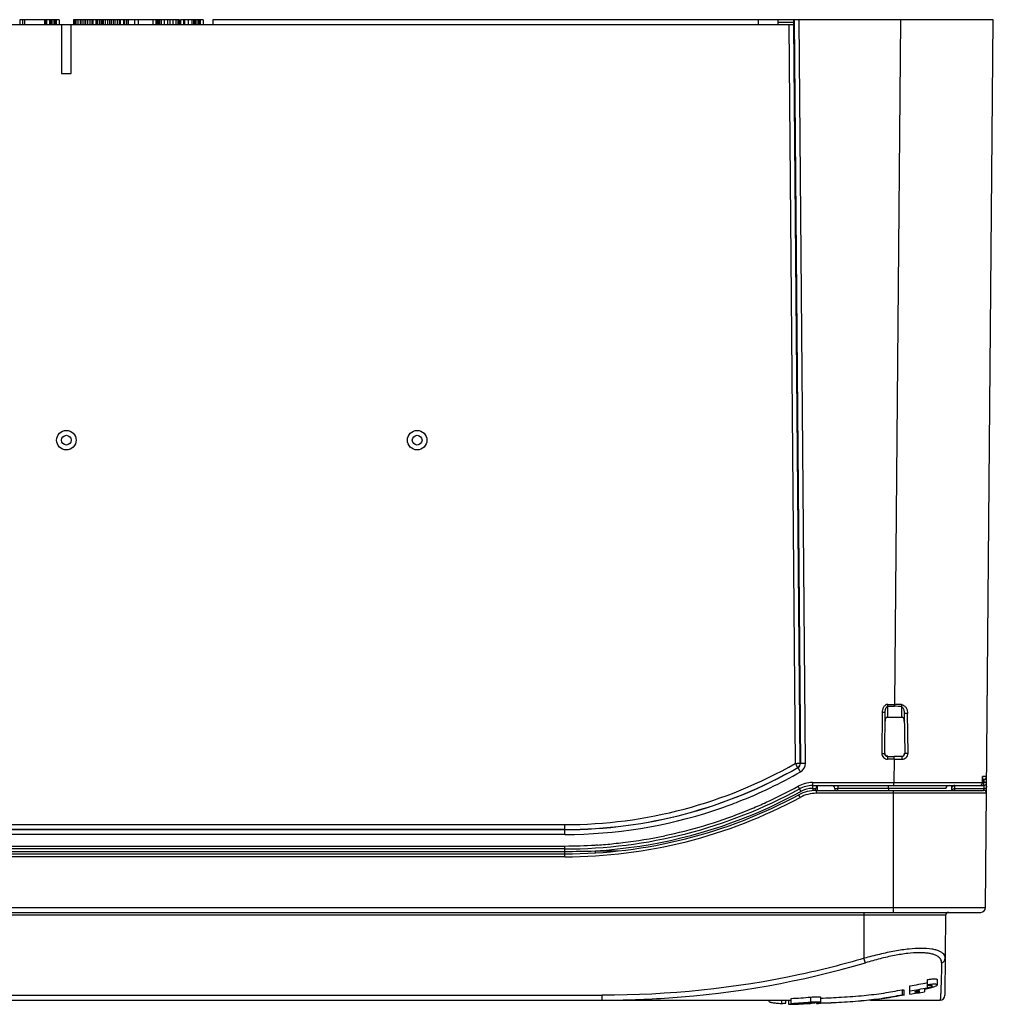
# Model space of a CAD drawing. Units: millimetres. Extents: x 250 to 846, y -281 to 737.
# Drawn here: x 543 to 643, y 82 to 183 of the extents above; entities that cross this region are included whole.
import ezdxf

# ---------------------------------------------------------------- set-up
doc = ezdxf.new("R2010")
doc.units = ezdxf.units.MM
doc.header["$LTSCALE"] = 23.1
doc.layers.get('0').update_dxf_attribs({"linetype": 'CONTINUOUS'})

msp = doc.modelspace()

# ---------------------------------------------------------------- linework, layer by layer
at = {"color": 7, "linetype": 'Continuous'}
for p, q in [((543.37, 182.75), (543.37, 182.25)), ((547.42, 182.75), (543.37, 182.75)), ((543.65, 182.75), (543.65, 182.25)), ((543.89, 182.25), (543.89, 182.75)), ((545.93, 182.25), (545.93, 182.75)), ((545.98, 182.75), (545.98, 182.25)), ((546.05, 182.75), (546.05, 182.25)), ((546.11, 182.75), (546.11, 182.25)), ((546.42, 182.75), (546.42, 182.25)), ((546.48, 182.75), (546.48, 182.25)), ((546.55, 182.75), (546.55, 182.25)), ((546.67, 182.75), (546.67, 182.25)), ((546.86, 182.75), (546.86, 182.25)), ((546.98, 182.75), (546.98, 182.25)), ((547.05, 182.75), (547.05, 182.25)), ((547.11, 182.75), (547.11, 182.25)), ((547.42, 182.75), (547.42, 182.25)), ((548.87, 182.75), (548.87, 182.25)), ((559.75, 182.75), (548.87, 182.75)), ((549, 182.75), (549, 182.25)), ((549.12, 182.75), (549.12, 182.25)), ((549.31, 182.75), (549.31, 182.25)), ((549.56, 182.75), (549.56, 182.25)), ((549.75, 182.75), (549.75, 182.25)), ((549.93, 182.75), (549.93, 182.25)), ((550.12, 182.75), (550.12, 182.25)), ((550.31, 182.75), (550.31, 182.25)), ((550.56, 182.75), (550.56, 182.25)), ((550.75, 182.75), (550.75, 182.25)), ((550.87, 182.75), (550.87, 182.25)), ((551.18, 182.75), (551.18, 182.25)), ((551.31, 182.75), (551.31, 182.25)), ((551.5, 182.75), (551.5, 182.25)), ((551.68, 182.75), (551.68, 182.25)), ((551.81, 182.75), (551.81, 182.25)), ((551.93, 182.75), (551.93, 182.25)), ((552.12, 182.75), (552.12, 182.25)), ((552.37, 182.75), (552.37, 182.25)), ((552.56, 182.75), (552.56, 182.25)), ((552.75, 182.75), (552.75, 182.25)), ((552.93, 182.75), (552.93, 182.25)), ((553.12, 182.75), (553.12, 182.25)), ((553.37, 182.75), (553.37, 182.25)), ((553.56, 182.75), (553.56, 182.25)), ((553.68, 182.75), (553.68, 182.25)), ((554, 182.75), (554, 182.25)), ((554.12, 182.75), (554.12, 182.25)), ((554.31, 182.75), (554.31, 182.25)), ((554.5, 182.75), (554.5, 182.25)), ((555.12, 182.75), (555.12, 182.25)), ((555.5, 182.75), (555.5, 182.25)), ((557, 182.75), (557, 182.25)), ((557.31, 182.75), (557.31, 182.25)), ((557.43, 182.75), (557.43, 182.25)), ((557.5, 182.75), (557.5, 182.25)), ((557.62, 182.75), (557.62, 182.25)), ((557.68, 182.75), (557.68, 182.25)), ((557.87, 182.75), (557.87, 182.25)), ((558.18, 182.75), (558.18, 182.25)), ((558.5, 182.75), (558.5, 182.25)), ((558.75, 182.75), (558.75, 182.25)), ((559.06, 182.75), (559.06, 182.25)), ((559.37, 182.75), (559.37, 182.25)), ((559.56, 182.75), (559.56, 182.25)), ((559.68, 182.75), (559.68, 182.25)), ((559.75, 182.75), (559.75, 182.25)), ((559.86, 182.75), (559.86, 182.25)), ((562.17, 182.75), (559.86, 182.75)), ((560.17, 182.75), (560.17, 182.25)), ((560.25, 182.75), (560.25, 182.25)), ((560.62, 182.75), (560.62, 182.25)), ((561, 182.75), (561, 182.25)), ((561.17, 182.75), (561.17, 182.25)), ((561.23, 182.75), (561.23, 182.25)), ((561.3, 182.75), (561.3, 182.25)), ((561.42, 182.75), (561.42, 182.25)), ((561.61, 182.75), (561.61, 182.25)), ((561.73, 182.75), (561.73, 182.25)), ((561.8, 182.75), (561.8, 182.25)), ((561.86, 182.75), (561.86, 182.25)), ((562.17, 182.75), (562.17, 182.25)), ((563.15, 182.75), (563.15, 182.25)), ((643.14, 182.75), (563.15, 182.75)), ((619.05, 182.75), (619.05, 182.25)), ((621.05, 182.75), (621.05, 182.25)), ((622.73, 182.75), (623.38, 106.53)), ((623.88, 106.53), (623.23, 182.75)), ((633.64, 182.75), (633.03, 112.57)), ((642.35, 91.75), (643.14, 182.75)), ((473.6, 182.25), (622.69, 182.25)), ((547.65, 182.25), (547.65, 177.25)), ((548.65, 177.25), (548.65, 182.25)), ((622.68, 182.45), (621.05, 182.45)), ((622.19, 182.25), (622.85, 106.52)), ((623.35, 106.53), (622.69, 182.25)), ((547.65, 177.25), (548.65, 177.25)), ((632.35, 112.57), (633.03, 112.57)), ((632.35, 111.28), (632.35, 112.57)), ((633.03, 112.36), (632.35, 112.36)), ((633.03, 112.36), (633.03, 112.57)), ((633.72, 112.34), (633.72, 111.28)), ((631.75, 111.72), (631.71, 107.55)), ((632.01, 107.55), (632.05, 111.72)), ((632.23, 111.24), (633.84, 111.24)), ((634.02, 111.62), (634.06, 107.55)), ((634.4, 107.55), (634.36, 111.62)), ((632.31, 107.24), (632.98, 107.24)), ((632.31, 107.24), (632.31, 106.94)), ((632.98, 107.25), (633.75, 107.25)), ((632.98, 106.94), (632.98, 107.24)), ((633.76, 107.24), (632.98, 107.24)), ((633.76, 107.24), (633.75, 107.25)), ((623.12, 106.09), (623.1, 106.09)), ((623.38, 106.53), (623.35, 106.53)), ((632.98, 106.94), (632.31, 106.94)), ((632.98, 106.94), (632.96, 104.55)), ((632.98, 106.94), (633.78, 106.94)), ((642.27, 105.18), (642.03, 105.17)), ((642.03, 105.08), (642.03, 105.17)), ((642.03, 104.55), (642.03, 105.08)), ((642.46, 105.19), (642.04, 105.17)), ((642.05, 105.08), (642.04, 104.55)), ((624.62, 104.55), (632.96, 104.55)), ((624.62, 104.55), (624.62, 103.95)), ((624.62, 104.25), (642.16, 104.25)), ((624.65, 103.95), (624.65, 104.25)), ((625.1, 104.2), (625.1, 103.75)), ((627.2, 104.25), (627.2, 103.95)), ((632.39, 103.95), (632.39, 104.24)), ((632.96, 104.55), (635.6, 104.55)), ((632.96, 104.25), (632.96, 104.55)), ((634.48, 104.55), (642.04, 104.55)), ((638.89, 103.75), (638.9, 104.25)), ((639.19, 103.75), (639.19, 104.25)), ((642.04, 104.89), (642.18, 104.89)), ((642.16, 104.55), (642.04, 104.55)), ((642.16, 104.25), (642.15, 103.74)), ((642.16, 104.89), (642.16, 104.55)), ((642.46, 104.55), (642.16, 104.55)), ((624.65, 103.95), (624.62, 103.95)), ((624.65, 103.95), (624.65, 103.73)), ((625, 103.75), (624.86, 103.75)), ((624.95, 103.75), (624.95, 103.95)), ((625, 103.75), (642.15, 103.75)), ((625, 103.75), (625, 103.45)), ((642.45, 103.45), (625, 103.45)), ((626.9, 103.95), (626.9, 103.75)), ((638.27, 103.95), (627.2, 103.95)), ((627.2, 103.75), (627.2, 103.95)), ((632.39, 103.95), (632.39, 103.75)), ((632.9, 91.25), (632.9, 103.75)), ((642.16, 103.91), (639.19, 103.91)), ((497.05, 100.24), (599.24, 100.24)), ((599.24, 99.75), (599.24, 100.24)), ((599.24, 99.75), (497.05, 99.75)), ((497.05, 99.73), (599.24, 99.73)), ((599.24, 99.23), (497.05, 99.23)), ((599.24, 99.23), (599.24, 99.73)), ((497.05, 98.05), (599.24, 98.05)), ((599.24, 96.95), (599.24, 98.05)), ((599.24, 97.75), (497.05, 97.75)), ((497.05, 97.5), (599.24, 97.5)), ((497.05, 97.25), (599.24, 97.25)), ((599.24, 96.95), (497.05, 96.95)), ((602.33, 97.55), (604.69, 97.55)), ((602.33, 97.55), (602.33, 97.35)), ((453.94, 91.75), (642.35, 91.75)), ((454.44, 91.25), (641.85, 91.25)), ((638.25, 90.95), (458.04, 90.95)), ((629.9, 86.54), (629.9, 91.25)), ((638.25, 90.95), (638.18, 82.75)), ((636.39, 83.52), (636.39, 84.35)), ((637.39, 84.35), (637.39, 83.83)), ((633.8, 83.32), (633.8, 82.81)), ((634.02, 82.78), (634.02, 83.29)), ((634.59, 82.87), (634.59, 83.71)), ((635.09, 83.15), (635.09, 83.07)), ((635.59, 83.15), (635.59, 83.24)), ((636.09, 83.37), (636.09, 83.11)), ((476.15, 82.25), (622.43, 82.25)), ((493.23, 82.75), (603.06, 82.75)), ((603.06, 82.25), (603.06, 82.75)), ((620.15, 82.25), (620.15, 82.18)), ((621.45, 82.25), (621.45, 81.91)), ((621.88, 81.95), (621.88, 82.25)), ((622.18, 81.82), (622.18, 82.25)), ((622.43, 81.82), (622.43, 82.42)), ((622.93, 81.91), (622.93, 81.88)), ((623.43, 81.91), (623.43, 81.94)), ((623.93, 81.98), (623.93, 81.92)), ((624.43, 82.06), (624.43, 82.56)), ((624.43, 81.95), (624.43, 82.02)), ((625.02, 81.97), (625.02, 81.91)), ((625.27, 81.95), (625.27, 82.01)), ((625.27, 81.95), (625.43, 81.96)), ((625.43, 82.56), (625.43, 82.06)), ((630.57, 82.25), (637.68, 82.25))]:
    msp.add_line(p, q, dxfattribs=at)
msp.add_lwpolyline([(638.33, 104.07), (638.33, 104.09), (638.39, 104.16), (638.46, 104.21), (638.55, 104.24), (638.61, 104.25)], dxfattribs=at)
for centre, radius in [((548.15, 139.65), 1), ((584.1, 139.65), 1), ((548.15, 139.65), 0.5), ((584.1, 139.65), 0.5)]:
    msp.add_circle(centre, radius, dxfattribs=at)
for centre, radius, start, end in [((633.03, 103.06), 9.51, 85.6786, 89.9853), ((633.03, 103.45), 8.92, 85.553, 90.001), ((632.31, 107.54), 0.6, 179.5081, 270.0023), ((632.31, 107.54), 0.3, 179.5079, 270.0097), ((633.75, 107.55), 0.3, 270.0048, 0.467), ((633.76, 107.54), 0.3, 270.1686, 0.5466), ((599.24, 147.75), 47.51, 269.9996, 299.7972), ((599.24, 147.77), 48.04, 269.9999, 299.8102), ((599.24, 147.75), 48.01, 270, 299.7969), ((622.85, 106.53), 0.5, 299.8049, 0.4907), ((622.88, 106.53), 0.5, 299.7919, 0.4674), ((622.88, 106.52), 1, 299.7742, 0.4705), ((599.26, 147.74), 48.51, 291.4945, 299.8106), ((642.16, 105.19), 0.3, 273.0022, 359.4998), ((599.23, 147.77), 49.72, 294.5207, 298.7291), ((624.62, 101.45), 3.1, 89.9991, 118.731), ((624.62, 101.45), 2.8, 90, 118.7301), ((625.25, 103.95), 0.3, 90.0003, 179.5), ((626.6, 103.95), 0.3, 0.5, 90), ((639.19, 103.95), 0.3, 89.987, 149.789), ((641.74, 104.55), 0.3, 270, 359.3782), ((642.16, 104.55), 0.3, 269.9912, 359.4915), ((599.24, 147.75), 50, 270, 298.7301), ((599.24, 147.75), 50.5, 270, 298.3221), ((599.24, 147.75), 50.8, 270, 298.3207), ((599.24, 147.75), 50.3, 278.766, 298.33), ((599.34, 147.57), 50.09, 298.3293, 298.7313), ((625, 99.95), 3.8, 90, 118.3221), ((625.01, 99.94), 3.51, 90.0096, 118.3137), ((624.62, 101.45), 2.5, 89.9994, 118.7306), ((642.15, 103.45), 0.3, 359.5, 90), ((599.24, 147.79), 48.56, 288.3114, 290.3961), ((599.28, 147.69), 48.46, 290.3964, 291.4915), ((599.25, 147.73), 49.68, 292.6885, 294.5203), ((599.25, 147.76), 48.53, 269.9952, 288.3205), ((599.24, 147.75), 49.7, 281.8739, 291.4373), ((599.24, 147.75), 49.7, 291.4373, 292.6885), ((599.24, 147.76), 49.72, 276.8768, 281.874), ((599.24, 147.77), 49.72, 270.0009, 273.5688), ((599.24, 147.76), 50.3, 273.5213, 278.7692), ((599.24, 147.76), 49.71, 273.5688, 273.8577), ((599.24, 147.73), 49.69, 273.8577, 275.7816), ((599.24, 147.75), 49.7, 275.7818, 276.876), ((599.24, 198.24), 100.74, 270.0019, 271.7574), ((638.55, 90.95), 0.3, 90, 179.5), ((641.85, 91.75), 0.5, 270, 359.5), ((636.96, 80.92), 2.86, 101.1562, 101.5121), ((624.92, 75.39), 6.65, 92.9589, 94.2508), ((624.01, 88.66), 6.72, 273.5643, 274.799), ((622.8, 174.17), 92.28, 271.3775, 271.627), ((637.68, 82.75), 0.5, 270, 359.5)]:
    msp.add_arc(centre, radius, start, end, dxfattribs=at)
for centre, major_axis, ratio, start_param, end_param in [((622.69, 182.25), (-0.004, 0.5), 0.01753, -0.00015, 1.570646), ((632.35, 110.85), (0, 0.425), 0.705796, 0.00013, 1.558586), ((633.72, 110.85), (0, 0.425), 0.705796, -1.558586, -0.00013), ((617.63, 132.25), (70.71, 0), 0.707107, -1.3285, -1.30219), ((646.54, 132.25), (61.78, 0), 0.809289, -1.778401, -1.774907), ((646.54, 132.25), (62.4, 0), 0.809289, -1.776324, -1.772866), ((617.63, 132.25), (-71.42, 0), 0.707107, 8.09384, 8.119872), ((619.63, 132.25), (71.42, 0), 0.707107, -1.359671, -1.338139), ((618.38, 132.25), (71.42, 0), 0.707107, -1.33454, -1.327333), ((618.88, 132.25), (-71.42, 0), 0.707107, 8.083043, 8.090238), ((618.13, 132.25), (71.42, 0), 0.707107, -1.316497, -1.312155), ((617.82, 132.25), (0, 50.5), 0.896575, -3.061266, -3.051668), ((618.31, 132.25), (71.42, 0), 0.707107, -1.516662, -1.513161), ((616.56, 132.25), (70.71, 0), 0.707107, -1.487775, -1.459356), ((616.56, 132.25), (-71.42, 0), 0.707107, 1.653001, 1.681137), ((618.56, 132.25), (71.42, 0), 0.707107, -1.516662, -1.488591), ((617.31, 132.25), (71.42, 0), 0.707107, -1.492103, -1.485078), ((617.81, 132.25), (-71.42, 0), 0.707107, 7.925654, 7.932675), ((617.06, 132.25), (71.42, 0), 0.707107, -1.474533, -1.467497), ((618.06, 132.25), (-71.42, 0), 0.707107, 7.936187, 7.943214), ((622.92, 132.25), (0, 50.5), 0.517638, -3.061266, -3.051668)]:
    msp.add_ellipse(centre, major_axis=major_axis, ratio=ratio, start_param=start_param, end_param=end_param, dxfattribs=at)
for points, knots in [([(632.35, 112.57), (632.26, 112.57), (632.06, 112.5), (631.91, 112.31), (631.83, 112.14), (631.77, 111.96), (631.76, 111.81), (631.75, 111.72)], [0, 0, 0, 0, 0.247843, 0.497715, 0.62332, 0.748984, 1, 1, 1, 1]), ([(632.05, 111.72), (632.05, 111.79), (632.06, 111.89), (632.09, 112.03), (632.12, 112.12), (632.16, 112.21), (632.21, 112.29), (632.27, 112.35), (632.32, 112.36), (632.35, 112.36)], [0, 0, 0, 0, 0.274659, 0.409914, 0.54236, 0.670471, 0.790533, 0.900597, 1, 1, 1, 1]), ([(633.74, 112.54), (633.74, 112.52), (633.74, 112.45), (633.73, 112.39), (633.72, 112.34)], [0, 0, 0, 0, 0.289673, 1, 1, 1, 1]), ([(633.72, 112.34), (633.79, 112.33), (633.87, 112.24), (633.93, 112.12), (633.97, 111.99), (634.01, 111.83), (634.02, 111.69), (634.02, 111.62)], [0, 0, 0, 0, 0.248205, 0.373259, 0.498188, 0.748366, 1, 1, 1, 1]), ([(633.74, 112.54), (633.79, 112.54), (633.89, 112.51), (634.02, 112.43), (634.13, 112.33), (634.24, 112.16), (634.34, 111.92), (634.36, 111.72), (634.36, 111.62)], [0, 0, 0, 0, 0.124649, 0.249432, 0.374381, 0.499485, 0.749516, 1, 1, 1, 1]), ([(632.05, 111.72), (632.05, 111.72), (632.05, 111.72), (632.04, 111.72), (632.04, 111.72), (632.02, 111.72), (632, 111.72), (631.96, 111.72), (631.91, 111.72), (631.84, 111.72), (631.79, 111.72), (631.75, 111.72)], [0, 0, 0, 0, 0.004906, 0.018293, 0.04074, 0.072806, 0.16647, 0.296045, 0.455488, 0.633715, 1, 1, 1, 1]), ([(634.36, 111.62), (634.32, 111.62), (634.26, 111.62), (634.18, 111.62), (634.13, 111.62), (634.09, 111.62), (634.06, 111.62), (634.05, 111.62), (634.04, 111.62), (634.03, 111.62), (634.02, 111.62), (634.02, 111.62), (634.02, 111.62)], [0, 0, 0, 0, 0.352359, 0.531616, 0.694934, 0.828801, 0.882248, 0.9257, 0.958647, 0.981541, 0.995081, 1, 1, 1, 1]), ([(631.71, 107.55), (631.75, 107.55), (631.8, 107.55), (631.88, 107.54), (631.92, 107.54), (631.96, 107.54), (631.99, 107.54), (632, 107.55), (632.01, 107.55), (632.01, 107.55), (632.01, 107.55), (632.01, 107.55)], [0, 0, 0, 0, 0.366785, 0.545089, 0.704485, 0.833911, 0.927395, 0.959381, 0.981766, 0.99511, 1, 1, 1, 1]), ([(632.22, 107.27), (632.17, 107.29), (632.06, 107.36), (632.02, 107.49), (632.02, 107.55)], [0, 0, 0, 0, 0.500168, 1, 1, 1, 1]), ([(633.76, 107.24), (633.76, 107.24), (633.76, 107.23), (633.77, 107.22), (633.77, 107.19), (633.78, 107.15), (633.78, 107.11), (633.78, 107.03), (633.78, 106.98), (633.78, 106.94)], [0, 0, 0, 0, 0.022567, 0.076525, 0.167775, 0.294649, 0.452326, 0.630222, 1, 1, 1, 1]), ([(633.78, 106.94), (633.86, 106.94), (634.02, 106.97), (634.23, 107.1), (634.37, 107.3), (634.4, 107.47), (634.4, 107.55)], [0, 0, 0, 0, 0.249782, 0.499433, 0.749472, 1, 1, 1, 1]), ([(634.06, 107.55), (634.06, 107.55), (634.06, 107.55), (634.06, 107.55), (634.07, 107.55), (634.08, 107.55), (634.1, 107.55), (634.12, 107.55), (634.17, 107.55), (634.22, 107.55), (634.3, 107.55), (634.36, 107.55), (634.4, 107.55)], [0, 0, 0, 0, 0.00492, 0.018469, 0.041389, 0.074387, 0.117922, 0.171476, 0.305594, 0.469137, 0.648448, 1, 1, 1, 1]), ([(622.85, 106.52), (622.91, 106.52), (623.01, 106.52), (623.12, 106.53), (623.2, 106.53), (623.26, 106.53), (623.3, 106.53), (623.33, 106.53), (623.34, 106.53), (623.35, 106.53), (623.35, 106.53), (623.35, 106.53)], [0, 0, 0, 0, 0.378663, 0.550093, 0.700904, 0.825363, 0.918806, 0.952767, 0.977747, 0.99353, 1, 1, 1, 1]), ([(623.1, 106.09), (623.1, 106.09), (623.1, 106.1), (623.09, 106.1), (623.09, 106.11), (623.08, 106.13), (623.07, 106.15), (623.05, 106.18), (623.02, 106.22), (622.98, 106.29), (622.93, 106.39), (622.88, 106.47), (622.85, 106.52)], [0, 0, 0, 0, 0.006032, 0.021218, 0.045649, 0.07916, 0.121398, 0.171989, 0.296249, 0.447266, 0.619258, 1, 1, 1, 1]), ([(623.37, 105.65), (623.34, 105.71), (623.3, 105.79), (623.24, 105.89), (623.2, 105.96), (623.17, 106.01), (623.15, 106.05), (623.14, 106.07), (623.13, 106.08), (623.13, 106.09), (623.12, 106.09), (623.12, 106.09)], [0, 0, 0, 0, 0.365383, 0.543577, 0.703168, 0.83297, 0.92687, 0.959039, 0.981578, 0.995044, 1, 1, 1, 1]), ([(623.38, 106.53), (623.38, 106.53), (623.38, 106.53), (623.39, 106.53), (623.4, 106.53), (623.42, 106.53), (623.47, 106.53), (623.53, 106.53), (623.61, 106.53), (623.72, 106.53), (623.82, 106.53), (623.88, 106.53)], [0, 0, 0, 0, 0.005611, 0.0196, 0.042527, 0.074932, 0.16884, 0.298176, 0.457052, 0.63461, 1, 1, 1, 1]), ([(642.05, 105.08), (642.05, 105.09), (642.05, 105.12), (642.04, 105.15), (642.03, 105.17)], [0, 0, 0, 0, 0.244133, 1, 1, 1, 1]), ([(623.13, 104.17), (623.14, 104.15), (623.16, 104.12), (623.19, 104.07), (623.21, 104.02), (623.23, 103.98), (623.25, 103.95), (623.26, 103.94), (623.27, 103.92), (623.27, 103.92), (623.27, 103.91), (623.28, 103.91), (623.28, 103.91), (623.28, 103.91)], [0, 0, 0, 0, 0.182644, 0.368801, 0.547798, 0.707547, 0.836898, 0.888216, 0.929842, 0.961379, 0.983203, 0.995884, 1, 1, 1, 1]), ([(624.65, 103.95), (624.67, 103.95), (624.71, 103.95), (624.77, 103.95), (624.82, 103.95), (624.86, 103.95), (624.9, 103.95), (624.92, 103.95), (624.93, 103.95), (624.94, 103.95), (624.95, 103.95), (624.95, 103.95), (624.95, 103.95), (624.95, 103.95)], [0, 0, 0, 0, 0.194612, 0.382132, 0.555348, 0.707048, 0.830731, 0.880878, 0.922737, 0.955941, 0.980123, 0.99492, 1, 1, 1, 1]), ([(626.9, 103.95), (626.9, 103.95), (626.9, 103.95), (626.9, 103.95), (626.91, 103.95), (626.92, 103.95), (626.93, 103.95), (626.96, 103.95), (626.99, 103.95), (627.03, 103.95), (627.08, 103.95), (627.14, 103.95), (627.18, 103.95), (627.2, 103.95)], [0, 0, 0, 0, 0.00508, 0.019876, 0.044058, 0.077263, 0.119122, 0.169269, 0.292952, 0.444652, 0.617868, 0.805388, 1, 1, 1, 1]), ([(638.61, 104.25), (638.53, 104.25), (638.4, 104.21), (638.29, 104.07), (638.27, 103.99), (638.27, 103.95)], [0, 0, 0, 0, 0.508229, 0.757502, 1, 1, 1, 1]), ([(638.33, 104.07), (638.31, 104.04), (638.29, 104), (638.27, 103.96), (638.27, 103.95)], [0, 0, 0, 0, 0.745825, 1, 1, 1, 1]), ([(638.93, 104.1), (638.93, 104.1), (638.93, 104.1), (638.92, 104.11), (638.91, 104.12), (638.9, 104.12), (638.89, 104.12)], [0, 0, 0, 0, 0.069332, 0.261856, 0.574163, 1, 1, 1, 1]), ([(641.74, 104.25), (641.78, 104.25), (641.85, 104.27), (641.95, 104.33), (642.01, 104.43), (642.03, 104.51), (642.03, 104.55)], [0, 0, 0, 0, 0.244667, 0.492436, 0.744621, 1, 1, 1, 1]), ([(642.16, 104.25), (642.16, 104.25), (642.16, 104.26), (642.16, 104.28), (642.16, 104.31), (642.16, 104.34), (642.16, 104.39), (642.16, 104.46), (642.16, 104.51), (642.16, 104.55)], [0, 0, 0, 0, 0.022981, 0.082306, 0.175966, 0.300448, 0.451001, 0.622108, 1, 1, 1, 1]), ([(642.46, 104.17), (642.46, 104.13), (642.44, 104.06), (642.37, 103.97), (642.27, 103.92), (642.19, 103.91), (642.16, 103.91)], [0, 0, 0, 0, 0.22545, 0.478678, 0.745346, 1, 1, 1, 1]), ([(623.34, 103.03), (623.34, 103.04), (623.32, 103.08), (623.29, 103.13), (623.27, 103.17), (623.24, 103.21), (623.23, 103.24), (623.22, 103.26), (623.21, 103.28), (623.21, 103.28), (623.2, 103.29), (623.2, 103.29), (623.2, 103.3), (623.2, 103.3)], [0, 0, 0, 0, 0.181649, 0.367417, 0.546535, 0.70668, 0.836453, 0.887947, 0.929706, 0.961325, 0.983189, 0.995883, 1, 1, 1, 1]), ([(623.28, 103.91), (623.28, 103.91), (623.28, 103.9), (623.28, 103.9), (623.28, 103.89), (623.29, 103.89), (623.29, 103.88), (623.3, 103.86), (623.32, 103.83), (623.34, 103.79), (623.37, 103.74), (623.4, 103.69), (623.41, 103.66), (623.42, 103.65)], [0, 0, 0, 0, 0.004116, 0.016797, 0.038622, 0.070159, 0.111785, 0.163103, 0.292454, 0.452204, 0.6312, 0.817357, 1, 1, 1, 1]), ([(639.19, 103.91), (639.14, 103.91), (639.03, 103.88), (638.94, 103.8), (638.92, 103.75)], [0, 0, 0, 0, 0.500093, 1, 1, 1, 1]), ([(638.21, 86.54), (638.21, 86.61), (638.19, 86.76), (638.07, 86.97), (637.86, 87.14), (637.59, 87.29), (637.23, 87.41), (636.63, 87.54), (635.71, 87.58), (634.44, 87.5), (633.01, 87.28), (631.47, 86.95), (630.43, 86.68), (629.9, 86.54)], [0, 0, 0, 0, 0.024533, 0.050295, 0.079814, 0.114794, 0.156312, 0.204918, 0.323491, 0.468376, 0.634103, 0.813695, 1, 1, 1, 1]), ([(637.85, 86.08), (637.85, 86.15), (637.83, 86.3), (637.72, 86.51), (637.53, 86.69), (637.28, 86.84), (636.95, 86.96), (636.55, 87.05), (636.09, 87.1), (635.35, 87.13), (634.31, 87.05), (632.96, 86.83), (631.51, 86.5), (630.53, 86.23), (630.03, 86.08)], [0, 0, 0, 0, 0.0259, 0.052562, 0.082459, 0.117451, 0.158825, 0.207116, 0.262602, 0.325238, 0.46963, 0.635113, 0.814322, 1, 1, 1, 1]), ([(629.9, 86.54), (627.72, 85.9), (618.94, 83.67), (609.85, 82.75), (603.06, 82.75)], [0, 0, 0, 0, 0.250277, 1, 1, 1, 1]), ([(603.06, 82.25), (605.34, 82.25), (614.43, 82.56), (623.49, 84.14), (630.03, 86.08)], [0, 0, 0, 0, 0.250336, 1, 1, 1, 1]), ([(630.03, 86.08), (630.02, 86.1), (629.98, 86.25), (629.93, 86.41), (629.9, 86.54)], [0, 0, 0, 0, 0.136795, 1, 1, 1, 1]), ([(637.85, 86.08), (637.84, 85.78), (637.83, 85.21), (637.8, 84.43), (637.78, 83.86), (637.77, 83.46), (637.76, 83.21), (637.75, 82.98), (637.74, 82.79), (637.73, 82.63), (637.72, 82.5), (637.71, 82.39), (637.7, 82.32), (637.69, 82.29), (637.69, 82.27), (637.69, 82.26), (637.68, 82.25), (637.68, 82.25)], [0, 0, 0, 0, 0.236424, 0.440166, 0.611722, 0.685567, 0.751519, 0.809623, 0.859915, 0.902432, 0.937204, 0.964264, 0.983646, 0.990476, 0.995419, 0.998519, 1, 1, 1, 1]), ([(637.85, 86.08), (637.95, 86.11), (638.14, 86.23), (638.21, 86.44), (638.21, 86.54)], [0, 0, 0, 0, 0.517482, 1, 1, 1, 1]), ([(636.39, 84.35), (636.46, 84.36), (636.59, 84.39), (636.77, 84.41), (636.94, 84.43), (637.09, 84.44), (637.22, 84.43), (637.3, 84.42), (637.35, 84.4), (637.38, 84.39), (637.39, 84.37), (637.39, 84.35), (637.39, 84.35)], [0, 0, 0, 0, 0.189304, 0.371628, 0.539693, 0.686866, 0.8075, 0.898083, 0.932006, 0.959022, 0.980675, 1, 1, 1, 1]), ([(636.39, 83.83), (636.46, 83.84), (636.59, 83.86), (636.77, 83.89), (636.94, 83.91), (637.09, 83.92), (637.22, 83.91), (637.3, 83.9), (637.35, 83.88), (637.37, 83.87), (637.39, 83.85), (637.39, 83.83), (637.39, 83.83)], [0, 0, 0, 0, 0.189593, 0.371962, 0.5398, 0.687153, 0.808444, 0.899136, 0.932767, 0.959427, 0.980833, 1, 1, 1, 1]), ([(637.39, 83.83), (637.39, 83.81), (637.37, 83.77), (637.31, 83.72), (637.22, 83.67), (637.04, 83.6), (636.76, 83.51), (636.52, 83.45), (636.39, 83.43)], [0, 0, 0, 0, 0.044053, 0.112428, 0.209492, 0.333365, 0.641043, 1, 1, 1, 1]), ([(629.9, 82.73), (630.57, 82.8), (631.88, 82.96), (633.18, 83.19), (633.8, 83.32)], [0, 0, 0, 0, 0.511765, 1, 1, 1, 1]), ([(629.9, 82.23), (630.57, 82.29), (631.88, 82.45), (633.18, 82.68), (633.8, 82.81)], [0, 0, 0, 0, 0.511769, 1, 1, 1, 1]), ([(634.02, 82.78), (633.35, 82.64), (631.98, 82.4), (630.6, 82.25), (629.9, 82.18)], [0, 0, 0, 0, 0.488213, 1, 1, 1, 1]), ([(636.39, 83.52), (636.43, 83.53), (636.48, 83.54), (636.53, 83.55), (636.54, 83.56)], [0, 0, 0, 0, 0.754468, 1, 1, 1, 1]), ([(636.89, 83.72), (636.89, 83.74), (636.86, 83.76), (636.81, 83.76), (636.75, 83.77), (636.68, 83.76), (636.56, 83.75), (636.47, 83.74), (636.41, 83.73)], [0, 0, 0, 0, 0.094842, 0.185861, 0.307077, 0.454502, 0.623056, 1, 1, 1, 1]), ([(636.54, 83.56), (636.59, 83.57), (636.67, 83.59), (636.79, 83.64), (636.86, 83.67), (636.89, 83.71), (636.89, 83.72)], [0, 0, 0, 0, 0.370185, 0.673907, 0.887439, 1, 1, 1, 1]), ([(620.15, 82.18), (620.15, 82.16), (620.16, 82.13), (620.19, 82.1), (620.25, 82.06), (620.34, 82.03), (620.49, 82), (620.67, 81.97), (620.9, 81.95), (621.16, 81.93), (621.35, 81.92), (621.45, 81.91)], [0, 0, 0, 0, 0.042828, 0.068911, 0.10016, 0.181142, 0.289183, 0.425238, 0.589369, 0.781223, 1, 1, 1, 1]), ([(624.43, 82.56), (624.49, 82.57), (624.62, 82.57), (624.81, 82.59), (624.98, 82.59), (625.13, 82.59), (625.25, 82.59), (625.34, 82.59), (625.4, 82.58), (625.42, 82.57), (625.43, 82.56), (625.43, 82.56)], [0, 0, 0, 0, 0.19379, 0.380239, 0.552035, 0.702633, 0.8262, 0.918158, 0.975544, 0.991254, 1, 1, 1, 1]), ([(624.43, 82.06), (624.47, 82.06), (624.63, 82.07), (624.79, 82.08), (624.91, 82.09)], [0, 0, 0, 0, 0.260063, 1, 1, 1, 1]), ([(624.89, 81.96), (624.85, 81.95), (624.7, 81.94), (624.55, 81.93), (624.43, 81.92)], [0, 0, 0, 0, 0.236501, 1, 1, 1, 1]), ([(624.57, 81.96), (624.62, 81.97), (624.69, 81.97), (624.77, 81.98), (624.83, 81.99), (624.87, 82), (624.9, 82.01), (624.92, 82.01), (624.93, 82.02), (624.93, 82.02)], [0, 0, 0, 0, 0.39492, 0.564768, 0.711707, 0.83176, 0.920243, 0.975529, 1, 1, 1, 1]), ([(624.93, 82.02), (624.93, 82.02), (624.92, 82.03), (624.9, 82.03), (624.87, 82.03), (624.83, 82.03), (624.78, 82.03), (624.69, 82.03), (624.62, 82.03), (624.58, 82.03)], [0, 0, 0, 0, 0.023112, 0.076848, 0.163915, 0.282871, 0.429947, 0.601157, 1, 1, 1, 1]), ([(625.43, 82.06), (625.43, 82.05), (625.41, 82.04), (625.39, 82.03), (625.34, 82.02), (625.28, 82.01), (625.2, 81.99), (625.07, 81.97), (624.96, 81.96), (624.89, 81.96)], [0, 0, 0, 0, 0.025972, 0.079334, 0.164004, 0.280198, 0.42589, 0.597297, 1, 1, 1, 1]), ([(624.91, 82.09), (624.98, 82.09), (625.1, 82.09), (625.25, 82.09), (625.34, 82.08), (625.39, 82.08), (625.41, 82.07), (625.43, 82.06), (625.43, 82.06)], [0, 0, 0, 0, 0.40838, 0.724734, 0.839782, 0.923206, 0.975112, 1, 1, 1, 1]), ([(629.9, 82.18), (629.13, 82.11), (627.64, 82), (626.15, 81.94), (625.42, 81.92)], [0, 0, 0, 0, 0.514505, 1, 1, 1, 1]), ([(625.43, 82.46), (626.15, 82.48), (627.64, 82.55), (629.13, 82.66), (629.9, 82.73)], [0, 0, 0, 0, 0.483715, 1, 1, 1, 1]), ([(625.43, 81.96), (626.15, 81.98), (627.64, 82.04), (629.13, 82.15), (629.9, 82.23)], [0, 0, 0, 0, 0.483709, 1, 1, 1, 1])]:
    msp.add_open_spline(points, degree=3, knots=knots, dxfattribs=at)
for points in [[(632.32, 107.25), (632.29, 107.25), (632.26, 107.26), (632.22, 107.27)], [(638.93, 104.1), (638.91, 104.07), (638.9, 104.03), (638.9, 103.99)]]:
    msp.add_open_spline(points, degree=3, dxfattribs=at)

doc.saveas('drawing.dxf')
